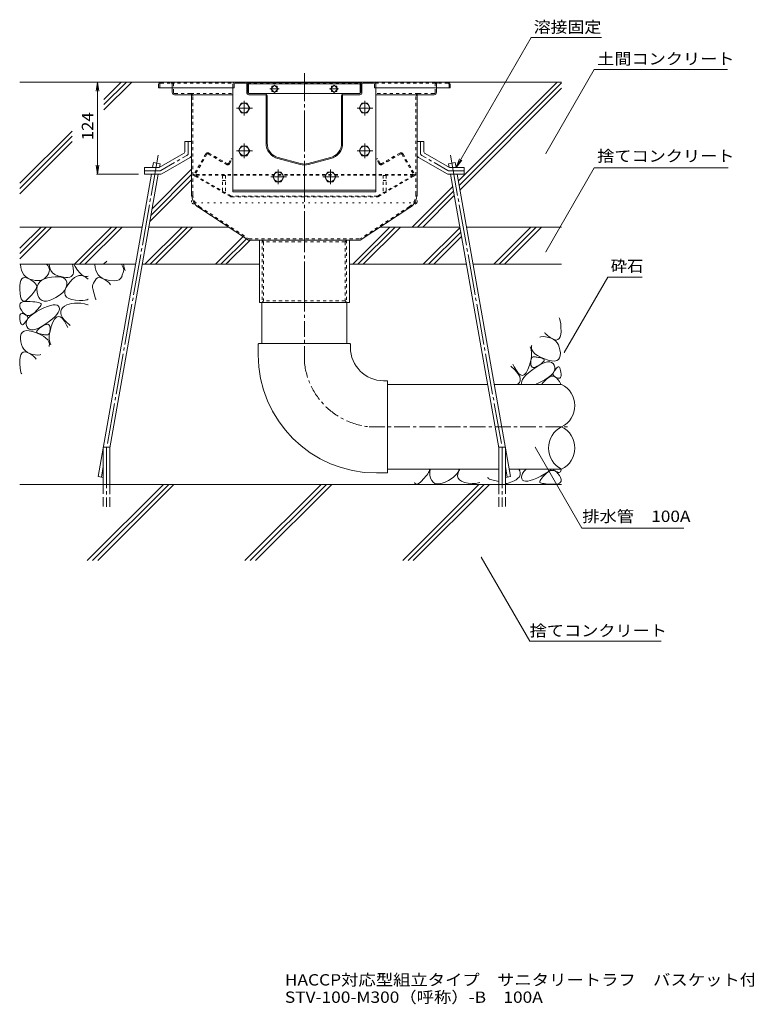
# Model space of a CAD drawing. Units: millimetres. Extents: x -1892 to 1963, y -1376 to 1239.
# Drawn here: x 17 to 993, y -1376 to -53 of the extents above; entities that cross this region are included whole.
import ezdxf

# ---------------------------------------------------------------- set-up
doc = ezdxf.new("R2010")
doc.units = ezdxf.units.MM
doc.header["$LTSCALE"] = 5
for name, pattern in [('JWW_CENTER1', [6.773333, 4.233333, -0.846667, 0.846667, -0.846667]), ('JWW_CENTER2', [13.546667, 11.006667, -0.846667, 0.846667, -0.846667]), ('JWW_DASHED1', [1.693333, 0.846667, -0.846667]), ('JWW_DASHED3', [3.386667, 2.54, -0.846667]), ('JWW_HOJO', [1.693333, -1.27, 0.423333])]:
    doc.linetypes.add(name, pattern=pattern)
for name, color, linetype in [('5-0', 7, 'Continuous'), ('5-3', 7, 'Continuous'), ('5-4', 7, 'Continuous'), ('5-5', 7, 'Continuous'), ('5-6', 7, 'Continuous'), ('5-8', 7, 'Continuous'), ('5-9', 7, 'Continuous'), ('5-A', 7, 'Continuous'), ('5-D', 7, 'Continuous'), ('5-E', 7, 'Continuous'), ('F-4ﾚｲﾔ', 7, 'Continuous')]:
    doc.layers.add(name, color=color, linetype=linetype)
doc.styles.add('ＭＳ ゴシック', font='txt', dxfattribs={"height": 1})

msp = doc.modelspace()

# ---------------------------------------------------------------- linework, layer by layer
at = {"layer": '5-0', "color": 3, "linetype": 'JWW_CENTER2', "lineweight": 5}
msp.add_line((399.3, -433.2), (399.3, -124.7), dxfattribs=at)
at = {"layer": '5-0', "color": 3, "linetype": 'Continuous', "lineweight": 5}
for p, q in [((203.3, -139.7), (203.3, -144.7)), ((203.3, -144.7), (303.3, -144.7)), ((206.3, -136.7), (592.3, -136.7)), ((221.8, -144.7), (221.8, -150.7)), ((303.3, -139.7), (303.3, -144.7)), ((304.8, -144.7), (303.3, -144.7)), ((304.8, -139.7), (304.8, -144.7)), ((320.3, -136.7), (306.3, -136.7)), ((306.3, -138.2), (320.3, -138.2)), ((321.8, -139.7), (321.8, -150.7)), ((323.3, -150.7), (323.3, -139.7)), ((324.3, -137.2), (324.3, -152.1)), ((324.3, -137.2), (474.3, -137.2)), ((324.3, -139.2), (474.3, -139.2)), ((359.3, -140.8), (354.3, -145.7)), ((355.7, -144.3), (355.7, -142.2)), ((355.7, -142.2), (357.9, -142.2)), ((364.2, -145.7), (359.3, -140.8)), ((360.7, -142.2), (362.8, -142.2)), ((362.8, -142.2), (362.8, -144.3)), ((439.4, -140.8), (434.4, -145.7)), ((435.8, -144.3), (435.8, -142.2)), ((435.8, -142.2), (438, -142.2)), ((444.3, -145.7), (439.4, -140.8)), ((440.8, -142.2), (442.9, -142.2)), ((442.9, -142.2), (442.9, -144.3)), ((474.3, -152.1), (474.3, -137.2)), ((475.3, -150.7), (475.3, -139.7)), ((476.8, -139.7), (476.8, -150.7)), ((478.3, -136.7), (492.3, -136.7)), ((492.3, -138.2), (478.3, -138.2)), ((493.8, -139.7), (493.8, -144.7)), ((493.8, -144.7), (495.3, -144.7)), ((495.3, -139.7), (495.3, -144.7)), ((595.3, -144.7), (495.3, -144.7)), ((576.8, -144.7), (576.8, -150.7)), ((595.3, -139.7), (595.3, -144.7)), ((246.3, -153.7), (224.8, -153.7)), ((246.3, -153.7), (303.3, -153.7)), ((247.8, -155.2), (247.8, -287.6)), ((346.3, -152.2), (324.8, -152.2)), ((346.3, -153.7), (324.8, -153.7)), ((346.3, -152.2), (452.3, -152.2)), ((347.8, -218.9), (347.8, -155.2)), ((349.3, -218.9), (349.3, -155.2)), ((354.3, -145.7), (359.3, -150.7)), ((355.7, -149.3), (355.7, -147.1)), ((357.9, -149.3), (355.7, -149.3)), ((359.3, -150.7), (364.2, -145.7)), ((362.8, -149.3), (360.7, -149.3)), ((362.8, -147.1), (362.8, -149.3)), ((434.4, -145.7), (439.4, -150.7)), ((435.8, -149.3), (435.8, -147.1)), ((438, -149.3), (435.8, -149.3)), ((439.4, -150.7), (444.3, -145.7)), ((442.9, -149.3), (440.8, -149.3)), ((442.9, -147.1), (442.9, -149.3)), ((449.3, -218.9), (449.3, -155.2)), ((450.8, -218.9), (450.8, -155.2)), ((452.3, -152.2), (473.8, -152.2)), ((452.3, -153.7), (473.8, -153.7)), ((552.3, -153.7), (495.3, -153.7)), ((550.8, -155.2), (550.8, -287.6)), ((552.3, -153.7), (573.8, -153.7)), ((394.1, -246.2), (364.1, -238.2)), ((404.5, -246.2), (434.5, -238.2)), ((393.7, -247.7), (363.7, -239.6)), ((404.9, -247.7), (434.9, -239.6)), ((257.5, -305.5), (324.2, -349.2)), ((541.1, -305.5), (474.4, -349.2)), ((324.2, -349.2), (474.4, -349.2)), ((338.8, -433.2), (338.8, -349.2)), ((459.8, -349.2), (459.8, -433.2)), ((459.8, -433.2), (338.8, -433.2))]:
    msp.add_line(p, q, dxfattribs=at)
at = {"layer": '5-0', "color": 3, "linetype": 'JWW_DASHED1', "lineweight": 5}
for p, q in [((204.8, -139.7), (204.8, -144.7)), ((206.3, -138.2), (220.3, -138.2)), ((220.3, -138.2), (303.7, -138.2)), ((221.8, -139.7), (221.8, -144.7)), ((223.3, -150.7), (223.3, -139.7)), ((322.9, -138.2), (475.7, -138.2)), ((494.9, -138.2), (578.3, -138.2)), ((575.3, -150.7), (575.3, -139.7)), ((576.8, -139.7), (576.8, -144.7)), ((592.3, -138.2), (578.3, -138.2)), ((593.8, -139.7), (593.8, -144.7)), ((246.3, -152.2), (224.8, -152.2)), ((246.3, -152.2), (303.3, -152.2)), ((249.3, -287.6), (249.3, -155.2)), ((552.3, -152.2), (495.3, -152.2)), ((549.3, -287.6), (549.3, -155.2)), ((552.3, -152.2), (573.8, -152.2)), ((258.4, -304.3), (324.7, -347.7)), ((540.3, -304.3), (474, -347.7)), ((324.7, -347.7), (474, -347.7)), ((342.6, -349.2), (342.6, -433.2)), ((342.6, -349.2), (344.6, -351.7)), ((344.6, -351.7), (344.6, -430.7)), ((454.1, -351.7), (344.6, -351.7)), ((456.1, -349.2), (454.1, -351.7)), ((454.1, -351.7), (454.1, -430.7)), ((456.1, -349.2), (456.1, -433.2)), ((342.6, -433.2), (344.6, -430.7)), ((454.1, -430.7), (344.6, -430.7)), ((456.1, -433.2), (454.1, -430.7))]:
    msp.add_line(p, q, dxfattribs=at)
at = {"layer": '5-0', "color": 7, "linetype": 'JWW_CENTER1', "lineweight": 5}
for p, q in [((365.3, -145.7), (353.1, -145.7)), ((445.4, -145.7), (433.2, -145.7))]:
    msp.add_line(p, q, dxfattribs=at)
at = {"layer": '5-0', "color": 2, "linetype": 'Continuous', "lineweight": 5}
for p, q in [((238.8, -216.7), (238.8, -229.4)), ((247.8, -216.7), (238.8, -216.7)), ((247.8, -216.7), (247.8, -234.6)), ((550.8, -216.7), (550.8, -234.6)), ((550.8, -216.7), (559.8, -216.7)), ((559.8, -216.7), (559.8, -229.4)), ((204.2, -251.7), (236.8, -232.8)), ((207.6, -260.1), (245.8, -238)), ((591.1, -260.1), (552.8, -238)), ((594.4, -251.7), (561.8, -232.8)), ((184.3, -251.7), (204.2, -251.7)), ((184.3, -260.7), (184.3, -251.7)), ((184.3, -260.7), (205.5, -260.7)), ((614.3, -260.7), (593.1, -260.7)), ((614.3, -251.7), (594.4, -251.7)), ((614.3, -260.7), (614.3, -251.7))]:
    msp.add_line(p, q, dxfattribs=at)
at = {"layer": '5-0', "color": 2, "linetype": 'JWW_CENTER1', "lineweight": 5}
for p, q in [((243.3, -232), (243.3, -216.7)), ((555.3, -232), (555.3, -216.7)), ((206.3, -255.6), (241.3, -235.4)), ((592.3, -255.6), (557.3, -235.4)), ((204.3, -256.2), (184.3, -256.2)), ((594.3, -256.2), (614.3, -256.2))]:
    msp.add_line(p, q, dxfattribs=at)
at = {"layer": '5-0', "color": 2, "linetype": 'JWW_DASHED1', "lineweight": 5}
for p, q in [((266.9, -233.3), (251, -260.7)), ((268.4, -233.6), (252.5, -261.2)), ((269.8, -233.2), (294.7, -247.6)), ((271, -232.2), (295.7, -246.4)), ((527.6, -232.2), (502.9, -246.4)), ((528.8, -233.2), (503.9, -247.6)), ((530.2, -233.6), (546.1, -261.2)), ((531.7, -233.3), (547.6, -260.7)), ((288.6, -244.1), (289.4, -242.8)), ((297.3, -246), (301, -239.7)), ((298.8, -246.5), (302.3, -240.4)), ((302.3, -240.4), (301, -239.7)), ((496.3, -240.4), (497.6, -239.7)), ((499.8, -246.5), (496.3, -240.4)), ((501.3, -246), (497.6, -239.7)), ((510, -244.1), (509.2, -242.8)), ((299.8, -290.6), (251.6, -262.8)), ((546, -261), (252.6, -261)), ((546, -262), (252.6, -262)), ((300.9, -290), (252.7, -262.1)), ((497.7, -290), (545.9, -262.1)), ((498.8, -290.6), (547.1, -262.8)), ((497.4, -290), (301.3, -290)), ((301.3, -291), (497.3, -291))]:
    msp.add_line(p, q, dxfattribs=at)
at = {"layer": '5-0', "color": 3, "linetype": 'JWW_HOJO', "lineweight": 5}
for p, q in [((247.8, -287.6), (247.8, -299.2)), ((550.8, -287.6), (550.8, -299.2)), ((550.8, -299.2), (247.8, -299.2)), ((257.5, -305.5), (247.8, -299.2)), ((541.1, -305.5), (550.8, -299.2))]:
    msp.add_line(p, q, dxfattribs=at)
at = {"layer": '5-0', "color": 3, "linetype": 'Continuous', "lineweight": 5}
for centre, radius, start, end in [((206.3, -139.7), 3, 90, 180), ((306.3, -139.7), 3, 90, 180), ((306.3, -139.7), 1.5, 90, 180), ((320.3, -139.7), 3, 0, 90), ((320.3, -139.7), 1.5, 0, 90), ((478.3, -139.7), 3, 90, 180), ((478.3, -139.7), 1.5, 90, 180), ((492.3, -139.7), 3, 0, 90), ((492.3, -139.7), 1.5, 0, 90), ((592.3, -139.7), 3, 0, 90), ((224.8, -150.7), 3, 180, 270), ((246.3, -155.2), 1.5, 0, 90), ((324.8, -150.7), 3, 180, 270), ((324.8, -150.7), 1.5, 180, 270), ((346.3, -155.2), 3, 0, 90), ((346.3, -155.2), 1.5, 0, 90), ((452.3, -155.2), 3, 90, 180), ((452.3, -155.2), 1.5, 90, 180), ((473.8, -150.7), 3, 270, 0), ((473.8, -150.7), 1.5, 270, 0), ((552.3, -155.2), 1.5, 90, 180), ((573.8, -150.7), 3, 270, 0), ((369.3, -218.9), 21.5, 180, 255), ((369.3, -218.9), 20, 180, 255), ((429.3, -218.9), 20, 285, 0), ((429.3, -218.9), 21.5, 285, 0), ((399.3, -226.9), 21.5, 255, 285), ((399.3, -226.9), 20, 255, 285), ((269.3, -287.6), 21.5, 180.1528, 236.7977), ((529.3, -287.6), 21.5, 303.2023, 359.8472)]:
    msp.add_arc(centre, radius, start, end, dxfattribs=at)
at = {"layer": '5-0', "color": 3, "linetype": 'JWW_DASHED1', "lineweight": 5}
for centre, radius, start, end in [((206.3, -139.7), 1.5, 90, 180), ((220.3, -139.7), 3, 0, 90), ((220.3, -139.7), 1.5, 0, 90), ((578.3, -139.7), 3, 90, 180), ((578.3, -139.7), 1.5, 90, 180), ((592.3, -139.7), 1.5, 0, 90), ((224.8, -150.7), 1.5, 180, 270), ((246.3, -155.2), 3, 0, 90), ((552.3, -155.2), 3, 90, 180), ((573.8, -150.7), 1.5, 270, 0), ((269.3, -287.6), 20, 180, 236.7977), ((529.3, -287.6), 20, 303.2023, 0)]:
    msp.add_arc(centre, radius, start, end, dxfattribs=at)
at = {"layer": '5-0', "color": 2, "linetype": 'Continuous', "lineweight": 5}
for centre, start, end in [((234.8, -229.4), 300.0294, 0), ((243.8, -234.6), 300.0294, 0), ((554.8, -234.6), 180, 239.9706), ((563.8, -229.4), 180, 239.9706), ((205.5, -256.7), 270, 300.0294), ((593.1, -256.7), 239.9706, 270)]:
    msp.add_arc(centre, 4, start, end, dxfattribs=at)
at = {"layer": '5-0', "color": 2, "linetype": 'JWW_CENTER1', "lineweight": 5}
for centre, start, end in [((239.3, -232), 300.0293, 0), ((559.3, -232), 180, 239.9707), ((204.3, -252.2), 270, 300.0296), ((594.3, -252.2), 239.9704, 270)]:
    msp.add_arc(centre, 4, start, end, dxfattribs=at)
at = {"layer": '5-0', "color": 2, "linetype": 'JWW_DASHED1', "lineweight": 5}
for centre, radius, start, end in [((269.5, -234.8), 3, 60, 150), ((269.3, -234.1), 1, 60, 150), ((529.1, -234.8), 3, 30, 120), ((529.3, -234.1), 1, 30, 120), ((296.2, -245), 3, 240, 330), ((296.3, -245.4), 1.2, 240, 330), ((502.4, -245), 3, 210, 300), ((502.3, -245.4), 1.2, 210, 300), ((252.3, -261.5), 1.5, 150, 240), ((253.1, -261.5), 0.7, 150, 240), ((545.5, -261.5), 0.7, 300, 30), ((546.3, -261.5), 1.5, 300, 30), ((301.3, -288), 3, 240, 270), ((301.3, -289.3), 0.7, 240, 270), ((497.3, -288), 3, 270, 300), ((497.4, -289.3), 0.7, 270, 300)]:
    msp.add_arc(centre, radius, start, end, dxfattribs=at)
at = {"layer": '5-3', "color": 4, "linetype": 'JWW_DASHED1', "lineweight": 5}
for p, q in [((289.3, -262.2), (289.3, -285.3)), ((293.3, -262.2), (289.3, -262.2)), ((293.3, -262.2), (293.3, -285.3)), ((505.3, -262.2), (509.3, -262.2)), ((505.3, -262.2), (505.3, -285.3)), ((509.3, -262.2), (509.3, -285.3)), ((289.3, -269.1), (293.3, -269.1)), ((509.3, -269.1), (505.3, -269.1)), ((289.3, -285.3), (293.3, -285.3)), ((509.3, -285.3), (505.3, -285.3))]:
    msp.add_line(p, q, dxfattribs=at)
at = {"layer": '5-4', "color": 7, "linetype": 'Continuous', "lineweight": 5}
for p, q in [((121.2, -136.7), (119.6, -149.1)), ((121.2, -136.7), (122.8, -149.1)), ((121.2, -136.7), (121.2, -260.7)), ((121.2, -260.7), (119.6, -248.3)), ((121.2, -260.7), (122.8, -248.3)), ((119.7, -260.7), (176.2, -260.7))]:
    msp.add_line(p, q, dxfattribs=at)
at = {"layer": '5-5', "color": 7, "linetype": 'Continuous', "lineweight": 5}
for p, q in [((603.3, -251.7), (704.2, -76.9)), ((704.2, -76.9), (798.9, -76.9)), ((723.8, -232.9), (789, -120)), ((789, -120), (968.2, -120)), ((603.3, -251.7), (608.1, -240.1)), ((603.3, -251.7), (610.9, -241.8)), ((723.8, -365), (789, -252)), ((789, -252), (969.3, -252)), ((807.1, -399.1), (748.7, -500.4)), ((807.1, -399.1), (853.6, -399.1)), ((709.7, -627.5), (772.5, -736.3)), ((772.5, -736.3), (909.4, -736.3)), ((637.1, -775.4), (702.3, -888.4)), ((702.3, -888.4), (878.9, -888.4))]:
    msp.add_line(p, q, dxfattribs=at)
at = {"layer": '5-5', "color": 7, "linetype": 'Continuous', "lineweight": 5, "const_width": 0.5}
for points in [[(724.1, -232.9, 0.414214), (723.8, -232.7, 0.414214), (723.6, -232.9, 0.414214), (723.8, -233.2, 0.414214)], [(724.1, -365, 0.414214), (723.8, -364.8, 0.414214), (723.6, -365, 0.414214), (723.8, -365.3, 0.414214)], [(749, -500.4, 0.414214), (748.7, -500.1, 0.414214), (748.5, -500.4, 0.414214), (748.7, -500.6, 0.414214)], [(710, -627.5, 0.414214), (709.7, -627.3, 0.414214), (709.5, -627.5, 0.414214), (709.7, -627.8, 0.414214)], [(637.4, -775.4, 0.414214), (637.1, -775.1, 0.414214), (636.9, -775.4, 0.414214), (637.1, -775.6, 0.414214)]]:
    msp.add_lwpolyline(points, format="xyb", close=True, dxfattribs=at)
at = {"layer": '5-6', "color": 6, "linetype": 'Continuous', "lineweight": 5}
for p, q in [((303.3, -144.7), (303.3, -284.2)), ((495.3, -144.7), (495.3, -284.2)), ((195.3, -251.7), (196.5, -245)), ((205.4, -246.6), (196.5, -245)), ((204.5, -251.5), (205.4, -246.6)), ((593.3, -246.6), (602.1, -245)), ((594.1, -251.5), (593.3, -246.6)), ((603.3, -251.7), (602.1, -245)), ((122.1, -667), (193.7, -260.7)), ((138, -628.4), (202.9, -260.7)), ((660.6, -628.4), (595.8, -260.7)), ((676.5, -667), (604.9, -260.7)), ((495.3, -282.2), (303.3, -282.2)), ((495.3, -284.2), (303.3, -284.2)), ((16.9, -360.1), (45.3, -331.7)), ((59.4, -331.7), (16.9, -374.2)), ((52.4, -331.7), (16.9, -367.1)), ((90.1, -381.7), (140.1, -331.7)), ((147.2, -331.7), (97.2, -381.7)), ((154.3, -331.7), (104.3, -381.7)), ((185, -381.7), (235, -331.7)), ((242, -331.7), (192, -381.7)), ((249.1, -331.7), (199.1, -381.7)), ((464.4, -381.7), (514.4, -331.7)), ((521.4, -331.7), (471.4, -381.7)), ((528.5, -331.7), (478.5, -381.7)), ((559.2, -381.7), (608.4, -332.5)), ((566.3, -381.7), (609.5, -338.5)), ((654, -381.7), (704, -331.7)), ((661.1, -381.7), (711.1, -331.7)), ((668.2, -381.7), (718.2, -331.7)), ((279.8, -381.7), (317, -344.5)), ((321.3, -347.3), (286.9, -381.7)), ((293.9, -381.7), (326.4, -349.2)), ((573.4, -381.7), (610.5, -344.5)), ((129.4, -381.7), (133.7, -377.4)), ((129.4, -381.7), (133.7, -377.4)), ((293.9, -381.7), (298.3, -377.4)), ((129, -677.6), (129, -627.6)), ((129, -627.6), (138, -627.6)), ((138, -677.6), (138, -627.6)), ((660.6, -677.6), (660.6, -627.6)), ((669.6, -627.6), (660.6, -627.6)), ((669.6, -677.6), (669.6, -627.6)), ((122.1, -667), (129, -668.2)), ((676.5, -667), (669.6, -668.2)), ((745.2, -677.6), (16.9, -677.6)), ((107.4, -780.1), (209.9, -677.6)), ((114.4, -780.1), (216.9, -677.6)), ((121.5, -780.1), (224, -677.6)), ((319.5, -780.1), (422, -677.6)), ((326.6, -780.1), (429.1, -677.6)), ((333.6, -780.1), (436.1, -677.6)), ((531.6, -780.1), (634.1, -677.6)), ((538.7, -780.1), (641.2, -677.6)), ((545.8, -780.1), (648.3, -677.6))]:
    msp.add_line(p, q, dxfattribs=at)
at = {"layer": '5-6', "color": 6, "linetype": 'JWW_CENTER2', "lineweight": 5}
for p, q in [((202.8, -235.1), (133.6, -627.6)), ((595.8, -235.1), (665, -627.6)), ((133.5, -627.6), (133.5, -707.6)), ((665.1, -627.6), (665.1, -707.6)), ((129, -653.5), (126.5, -667.8)), ((669.6, -653.5), (672.1, -667.8))]:
    msp.add_line(p, q, dxfattribs=at)
at = {"layer": '5-6', "color": 6, "linetype": 'JWW_DASHED3', "lineweight": 5}
for p, q in [((129, -677.6), (129, -707.6)), ((138, -707.6), (138, -677.6)), ((660.6, -707.6), (660.6, -677.6)), ((669.6, -677.6), (669.6, -707.6))]:
    msp.add_line(p, q, dxfattribs=at)
at = {"layer": '5-8', "color": 6, "linetype": 'Continuous', "lineweight": 5}
for p, q in [((206.3, -136.7), (16.9, -136.7)), ((129.7, -160), (153, -136.7)), ((129.7, -167.1), (160.1, -136.7)), ((129.7, -174.2), (167.2, -136.7)), ((592.3, -136.7), (745.2, -136.7)), ((606.5, -269.6), (739.4, -136.7)), ((607.5, -275.6), (745.2, -138)), ((608.6, -281.6), (745.2, -145)), ((16.9, -272.8), (87.1, -202.6)), ((16.9, -279.9), (87.1, -209.6)), ((16.9, -286.9), (87.1, -216.7)), ((193.2, -315.7), (247.8, -261.1)), ((194.7, -307.2), (247.8, -254)), ((191.6, -324.3), (247.8, -268.2)), ((544.4, -331.7), (598.7, -277.4)), ((551.5, -331.7), (599.8, -283.4)), ((558.6, -331.7), (600.8, -289.4)), ((16.9, -331.7), (181.2, -331.7)), ((190.3, -331.7), (297.5, -331.7)), ((501.1, -331.7), (608.3, -331.7)), ((617.4, -331.7), (745.2, -331.7)), ((16.9, -381.7), (172.4, -381.7)), ((181.5, -381.7), (338.8, -381.7)), ((459.8, -381.7), (617.1, -381.7)), ((626.2, -381.7), (745.2, -381.7))]:
    msp.add_line(p, q, dxfattribs=at)
at = {"layer": '5-9', "color": 6, "linetype": 'Continuous', "lineweight": 5}
for p, q in [((342.3, -488.2), (342.3, -433.2)), ((456.3, -488.2), (456.3, -433.2)), ((337.3, -489.2), (337.3, -503.4)), ((460.3, -488.2), (338.3, -488.2)), ((461.3, -489.2), (461.3, -493.7)), ((510.3, -538.2), (505.8, -538.2)), ((511.3, -661.2), (511.3, -539.2)), ((511.3, -543.2), (645.6, -543.2)), ((654.7, -543.2), (745.2, -543.2)), ((511.3, -657.2), (660.6, -657.2)), ((674.8, -657.2), (745.2, -657.2)), ((510.3, -662.2), (496.1, -662.2))]:
    msp.add_line(p, q, dxfattribs=at)
at = {"layer": '5-9', "color": 6, "linetype": 'JWW_CENTER1', "lineweight": 5}
for p, q in [((399.3, -513.1), (399.3, -433.2)), ((486.3, -600.2), (756.7, -600.2))]:
    msp.add_line(p, q, dxfattribs=at)
at = {"layer": '5-9', "color": 6, "linetype": 'Continuous', "lineweight": 5}
for centre, radius, start, end in [((338.3, -489.2), 1, 90, 180), ((460.3, -489.2), 1, 0, 90), ((505.8, -493.7), 44.5, 180, 270), ((496.1, -503.4), 158.8, 180, 270), ((510.3, -539.2), 1, 0, 90), ((731.1, -571.7), 31.8, 296.3315, 63.6685), ((759.3, -628.7), 31.8, 116.3315, 243.6685), ((731.1, -628.7), 31.8, 296.3315, 63.6685), ((510.3, -661.2), 1, 270, 0)]:
    msp.add_arc(centre, radius, start, end, dxfattribs=at)
at = {"layer": '5-9', "color": 6, "linetype": 'JWW_CENTER1', "lineweight": 5}
msp.add_arc((496.1, -503.4), 97.2, 185.7252, 264.2743, dxfattribs=at)
at = {"layer": '5-A', "color": 2, "linetype": 'Continuous', "lineweight": 5}
for p, q in [((314.5, -165.2), (310.8, -171.7)), ((310.8, -171.7), (314.5, -178.2)), ((322, -165.2), (314.5, -165.2)), ((325.8, -171.7), (322, -165.2)), ((322, -178.2), (325.8, -171.7)), ((476.6, -165.2), (472.9, -171.7)), ((472.9, -171.7), (476.6, -178.2)), ((484.1, -165.2), (476.6, -165.2)), ((487.9, -171.7), (484.1, -165.2)), ((484.1, -178.2), (487.9, -171.7)), ((314.5, -178.2), (322, -178.2)), ((476.6, -178.2), (484.1, -178.2)), ((314.5, -222.7), (310.8, -229.2)), ((322, -222.7), (314.5, -222.7)), ((325.8, -229.2), (322, -222.7)), ((476.6, -222.7), (472.9, -229.2)), ((484.1, -222.7), (476.6, -222.7)), ((487.9, -229.2), (484.1, -222.7)), ((310.8, -229.2), (314.5, -235.7)), ((314.5, -235.7), (322, -235.7)), ((322, -235.7), (325.8, -229.2)), ((472.9, -229.2), (476.6, -235.7)), ((476.6, -235.7), (484.1, -235.7)), ((484.1, -235.7), (487.9, -229.2)), ((360.6, -257.7), (356.8, -264.2)), ((360.6, -257.7), (356.8, -264.2)), ((356.8, -264.2), (360.6, -270.7)), ((356.8, -264.2), (360.6, -270.7)), ((368.1, -257.7), (360.6, -257.7)), ((368.1, -257.7), (360.6, -257.7)), ((371.8, -264.2), (368.1, -257.7)), ((371.8, -264.2), (368.1, -257.7)), ((368.1, -270.7), (371.8, -264.2)), ((368.1, -270.7), (371.8, -264.2)), ((430.6, -257.7), (426.8, -264.2)), ((430.6, -257.7), (426.8, -264.2)), ((426.8, -264.2), (430.6, -270.7)), ((426.8, -264.2), (430.6, -270.7)), ((438.1, -257.7), (430.6, -257.7)), ((438.1, -257.7), (430.6, -257.7)), ((441.8, -264.2), (438.1, -257.7)), ((441.8, -264.2), (438.1, -257.7)), ((438.1, -270.7), (441.8, -264.2)), ((438.1, -270.7), (441.8, -264.2)), ((360.6, -270.7), (368.1, -270.7)), ((360.6, -270.7), (368.1, -270.7)), ((430.6, -270.7), (438.1, -270.7)), ((430.6, -270.7), (438.1, -270.7))]:
    msp.add_line(p, q, dxfattribs=at)
for centre in [(318.3, -171.7), (480.4, -171.7), (318.3, -229.2), (480.4, -229.2), (364.3, -264.2), (364.3, -264.2), (434.3, -264.2), (434.3, -264.2)]:
    msp.add_circle(centre, 6.5, dxfattribs=at)
at = {"layer": '5-D', "color": 2, "linetype": 'JWW_CENTER1', "lineweight": 5}
for p, q in [((308.3, -171.7), (329.4, -171.7)), ((318.3, -161.8), (318.3, -181.7)), ((470.4, -171.7), (491.5, -171.7)), ((480.4, -161.8), (480.4, -181.7)), ((318.3, -219.3), (318.3, -239.2)), ((480.4, -219.3), (480.4, -239.2)), ((308.3, -229.2), (329.4, -229.2)), ((470.4, -229.2), (491.5, -229.2)), ((354.3, -264.2), (375.5, -264.2)), ((354.3, -264.2), (375.5, -264.2)), ((364.3, -254.3), (364.3, -274.2)), ((364.3, -254.3), (364.3, -274.2)), ((424.3, -264.2), (445.5, -264.2)), ((424.3, -264.2), (445.5, -264.2)), ((434.3, -254.3), (434.3, -274.2)), ((434.3, -254.3), (434.3, -274.2))]:
    msp.add_line(p, q, dxfattribs=at)
at = {"layer": '5-E', "color": 2, "linetype": 'Continuous', "lineweight": 5}
for p, q in [((17.7, -382), (17.7, -381.7)), ((18.2, -386), (17.7, -382)), ((52.7, -381.7), (54.3, -383.4)), ((54.3, -383.4), (55.9, -386)), ((56.3, -381.7), (56.3, -382.2)), ((56.3, -382.2), (56.9, -386.5)), ((87.9, -383.5), (87.3, -381.7)), ((88.7, -387.2), (87.9, -383.5)), ((91.4, -384.9), (89.5, -381.7)), ((117.7, -382), (117.7, -381.7)), ((118.2, -386), (117.7, -382)), ((153.3, -381.7), (155.9, -386)), ((156.2, -381.7), (156.9, -386.5)), ((19.1, -389.7), (18.2, -386)), ((20.4, -392.9), (19.1, -389.7)), ((22.2, -395.7), (20.4, -392.9)), ((24.4, -398.1), (22.2, -395.7)), ((55.2, -394.6), (53.5, -397.4)), ((56.3, -391.6), (55.2, -394.6)), ((55.9, -386), (56.5, -388.8)), ((56.5, -388.8), (56.3, -391.6)), ((56.9, -386.5), (58.4, -390.1)), ((58.4, -390.1), (60.7, -393.1)), ((60.7, -393.1), (63.8, -395.4)), ((63.8, -395.4), (67.7, -397.1)), ((85.7, -398), (87.2, -396.8)), ((87.2, -396.8), (88.3, -395.2)), ((88.3, -395.2), (88.9, -393)), ((89.1, -390.4), (88.7, -387.2)), ((88.9, -393), (89.1, -390.4)), ((94.5, -389.4), (91.4, -384.9)), ((93.1, -397.9), (96, -396.9)), ((97.4, -393), (94.5, -389.4)), ((96, -396.9), (98.8, -396.7)), ((100.2, -395.7), (97.4, -393)), ((98.8, -396.7), (101.6, -397.3)), ((102.7, -397.5), (100.2, -395.7)), ((119.1, -389.7), (118.2, -386)), ((120.4, -392.9), (119.1, -389.7)), ((122.2, -395.7), (120.4, -392.9)), ((124.4, -398.1), (122.2, -395.7)), ((154.1, -397.5), (156.3, -391.6)), ((155.9, -386), (156.5, -388.8)), ((156.5, -388.8), (156.3, -391.6)), ((156.9, -386.5), (158.3, -389.9)), ((16.8, -410.8), (17.2, -406.6)), ((17.2, -406.6), (18, -403.4)), ((18, -403.4), (19.3, -401.1)), ((19.3, -401.1), (21.1, -399.7)), ((21.1, -399.7), (23.2, -399.3)), ((23.2, -399.3), (25.9, -399.7)), ((27.1, -400.1), (24.4, -398.1)), ((25.9, -399.7), (28.9, -401.1)), ((30.2, -401.6), (27.1, -400.1)), ((28.9, -401.1), (32, -402.9)), ((33.8, -402.8), (30.2, -401.6)), ((32, -402.9), (34.5, -404.7)), ((37.4, -403.5), (33.8, -402.8)), ((34.5, -404.7), (36.5, -406.4)), ((36.5, -406.4), (38, -408.1)), ((40.8, -403.7), (37.4, -403.5)), ((38, -408.1), (39, -409.7)), ((39, -409.7), (39.5, -411.3)), ((40.2, -411.5), (41.4, -408.3)), ((43.9, -403.4), (40.8, -403.7)), ((41.4, -408.3), (43.5, -405.5)), ((43.5, -405.5), (46.3, -403.2)), ((46.7, -402.7), (43.9, -403.4)), ((46.3, -403.2), (49.8, -401.4)), ((49.3, -401.4), (46.7, -402.7)), ((51.5, -399.6), (49.3, -401.4)), ((49.8, -401.4), (54.2, -400)), ((53.5, -397.4), (51.5, -399.6)), ((54.2, -400), (59.3, -399.1)), ((59.3, -399.1), (64.4, -398.7)), ((64.4, -398.7), (68.8, -398.7)), ((67.7, -397.1), (71.8, -398.3)), ((68.8, -398.7), (72.5, -399.2)), ((71.8, -398.3), (75.4, -399)), ((72.5, -399.2), (75.5, -400.1)), ((75.4, -399), (78.6, -399.4)), ((75.5, -400.1), (77.7, -401.5)), ((77.7, -401.5), (79.2, -403.3)), ((78.6, -399.4), (81.4, -399.3)), ((78.8, -413.5), (81.3, -409.4)), ((79.2, -403.3), (80, -405.7)), ((80, -408.4), (79.4, -411.4)), ((80, -405.7), (80, -408.4)), ((81.3, -409.4), (84.3, -405.4)), ((81.4, -399.3), (83.8, -398.9)), ((83.8, -398.9), (85.7, -398)), ((84.3, -405.4), (87.2, -402.1)), ((87.2, -402.1), (90.2, -399.6)), ((90.2, -399.6), (93.1, -397.9)), ((101.6, -397.3), (104.4, -398.6)), ((105, -398.3), (102.7, -397.5)), ((104.4, -398.6), (107, -400.4)), ((107.2, -398.2), (105, -398.3)), ((107, -400.4), (108.6, -401.9)), ((108.6, -397.5), (107.2, -398.2)), ((115.9, -407.2), (119.3, -401.1)), ((119.3, -401.1), (121.1, -399.7)), ((121.1, -399.7), (123.2, -399.3)), ((123.2, -399.3), (125.9, -399.7)), ((127.1, -400.1), (124.4, -398.1)), ((125.9, -399.7), (128.9, -401.1)), ((130.2, -401.6), (127.1, -400.1)), ((128.9, -401.1), (132, -402.9)), ((133.8, -402.8), (130.2, -401.6)), ((132, -402.9), (134.5, -404.7)), ((137.4, -403.5), (133.8, -402.8)), ((134.5, -404.7), (136.5, -406.4)), ((136.5, -406.4), (138, -408.1)), ((144.1, -403.9), (137.4, -403.5)), ((138, -408.1), (138.8, -409.4)), ((16.8, -415.8), (16.8, -410.8)), ((17.2, -420.8), (16.8, -415.8)), ((17.9, -424.9), (17.2, -420.8)), ((32.7, -422.8), (30.9, -424.8)), ((34.3, -420.9), (32.7, -422.8)), ((35.7, -419.2), (34.3, -420.9)), ((37, -417.5), (35.7, -419.2)), ((38, -415.9), (37, -417.5)), ((38.9, -414.3), (38, -415.9)), ((39.4, -412.8), (38.9, -414.3)), ((39.5, -411.3), (39.4, -412.8)), ((39.7, -415.2), (40.2, -411.5)), ((40, -419.3), (39.7, -415.2)), ((41, -423.3), (40, -419.3)), ((42.4, -426.4), (41, -423.3)), ((71.9, -422), (68.7, -424.3)), ((74.5, -419.5), (71.9, -422)), ((76.7, -416.9), (74.5, -419.5)), ((78.3, -414.2), (76.7, -416.9)), ((77.1, -420.5), (77.4, -417.3)), ((77.8, -423.3), (77.1, -420.5)), ((77.4, -417.3), (78.8, -413.5)), ((79.6, -425.7), (77.8, -423.3)), ((79.4, -411.4), (78.3, -414.2)), ((115, -414.8), (118.7, -428)), ((16.6, -436.2), (17.3, -434.5)), ((16.7, -438.3), (16.6, -436.2)), ((17.3, -434.5), (18.7, -433.2)), ((18.7, -428), (17.9, -424.9)), ((19.9, -430.1), (18.7, -428)), ((18.7, -433.2), (20.8, -432.3)), ((21.2, -431.3), (19.9, -430.1)), ((20.8, -432.3), (23.6, -431.8)), ((22.9, -431.5), (21.2, -431.3)), ((24.7, -430.7), (22.9, -431.5)), ((23.6, -431.8), (27.2, -431.7)), ((26.8, -429), (24.7, -430.7)), ((29, -426.9), (26.8, -429)), ((27.2, -431.7), (30.9, -431.9)), ((30.9, -424.8), (29, -426.9)), ((30.9, -431.9), (34.2, -432.1)), ((34.2, -432.1), (37.1, -432.3)), ((37.1, -432.3), (39.6, -432.6)), ((39.6, -432.6), (41.6, -433)), ((41.6, -433), (43.2, -433.4)), ((44.2, -428.8), (42.4, -426.4)), ((43.2, -433.4), (44.3, -433.9)), ((46.6, -430.3), (44.2, -428.8)), ((44.3, -433.9), (45.1, -434.4)), ((45.3, -435.9), (44.9, -437.1)), ((45.1, -434.4), (45.4, -435)), ((45.4, -435), (45.3, -435.9)), ((49.4, -431.1), (46.6, -430.3)), ((52.7, -431.1), (49.4, -431.1)), ((56.5, -430.2), (52.7, -431.1)), ((60.8, -428.6), (56.5, -430.2)), ((58.1, -436.9), (61.6, -436.1)), ((65, -426.5), (60.8, -428.6)), ((61.6, -436.1), (64.5, -436)), ((64.5, -436), (66.8, -436.5)), ((68.7, -424.3), (65, -426.5)), ((66.8, -436.5), (68.5, -437.6)), ((79.8, -436.3), (77, -437.9)), ((82.5, -427.5), (79.6, -425.7)), ((82.9, -435.1), (79.8, -436.3)), ((86.5, -429), (82.5, -427.5)), ((86.3, -434.3), (82.9, -435.1)), ((90.1, -433.8), (86.3, -434.3)), ((91.5, -429.9), (86.5, -429)), ((94.3, -433.8), (90.1, -433.8)), ((96.8, -430.4), (91.5, -429.9)), ((98.8, -434.1), (94.3, -433.8)), ((101.4, -430.3), (96.8, -430.4)), ((103.7, -434.9), (98.8, -434.1)), ((101.4, -430.3), (107.2, -429.5)), ((108.2, -436.1), (103.7, -434.9)), ((108.5, -428.7), (105.3, -429.8)), ((108.5, -428.7), (107.2, -429.5)), ((108.6, -436.2), (108.2, -436.1)), ((119.3, -429), (118.7, -428)), ((17.4, -440.7), (16.7, -438.3)), ((16.7, -451.5), (17, -449.9)), ((17, -449.9), (17.5, -448.8)), ((19, -443.6), (17.4, -440.7)), ((17.5, -448.8), (18.3, -448.1)), ((18.3, -448.1), (19.3, -447.7)), ((20.9, -446.4), (19, -443.6)), ((19.3, -447.7), (20.6, -447.9)), ((20.6, -447.9), (22.1, -448.4)), ((22.9, -448.4), (20.9, -446.4)), ((22.1, -448.4), (23.6, -449.1)), ((25, -449.8), (22.9, -448.4)), ((23.6, -449.1), (24.9, -449.9)), ((24.9, -449.9), (26, -450.6)), ((27.2, -450.4), (25, -449.8)), ((31.8, -449.7), (29.5, -450.4)), ((30.7, -451.5), (34.2, -448.6)), ((34.3, -448.3), (31.8, -449.7)), ((34.2, -448.6), (38.6, -445.7)), ((36.8, -446.3), (34.3, -448.3)), ((39.2, -444), (36.8, -446.3)), ((38.6, -445.7), (43.8, -442.8)), ((41.2, -441.9), (39.2, -444)), ((42.8, -440), (41.2, -441.9)), ((44, -438.4), (42.8, -440)), ((43.8, -442.8), (49.2, -440.2)), ((44.9, -437.1), (44, -438.4)), ((49.2, -440.2), (53.9, -438.3)), ((53.9, -438.3), (58.1, -436.9)), ((66.7, -449), (64.1, -451.9)), ((68.5, -446.3), (66.7, -449)), ((68.5, -437.6), (69.6, -439.3)), ((69.6, -443.7), (68.5, -446.3)), ((69.6, -439.3), (70, -441.4)), ((70, -441.4), (69.6, -443.7)), ((71.9, -444.5), (71.7, -447.2)), ((71.7, -447.2), (72.4, -450)), ((72.8, -442.1), (71.9, -444.5)), ((72.4, -450), (73.9, -453)), ((74.6, -439.8), (72.8, -442.1)), ((77, -437.9), (74.6, -439.8)), ((16.7, -453.5), (16.7, -451.5)), ((17, -455.9), (16.7, -453.5)), ((17.4, -458.3), (17, -455.9)), ((17.8, -460.2), (17.4, -458.3)), ((18.4, -461.7), (17.8, -460.2)), ((19, -462.6), (18.4, -461.7)), ((19.7, -463.1), (19, -462.6)), ((20.5, -463.2), (19.7, -463.1)), ((21.4, -462.7), (20.5, -463.2)), ((22.3, -461.8), (21.4, -462.7)), ((23.2, -460.7), (22.3, -461.8)), ((24.1, -459.6), (23.2, -460.7)), ((24.9, -458.6), (24.1, -459.6)), ((25.5, -457.6), (24.9, -458.6)), ((25.2, -462.6), (25.3, -459.9)), ((26, -465.3), (25.2, -462.6)), ((25.3, -459.9), (26.2, -457.1)), ((26.1, -456.7), (25.5, -457.6)), ((26, -450.6), (26.8, -451.3)), ((26.7, -455.9), (26.1, -456.7)), ((26.2, -457.1), (28, -454.3)), ((27.1, -455.1), (26.7, -455.9)), ((26.8, -451.3), (27.3, -452.1)), ((27.5, -454.3), (27.1, -455.1)), ((29.5, -450.4), (27.2, -450.4)), ((27.3, -452.1), (27.6, -452.8)), ((27.6, -453.6), (27.5, -454.3)), ((27.6, -452.8), (27.6, -453.6)), ((28, -454.3), (30.7, -451.5)), ((51.8, -461.8), (46.8, -465)), ((48.8, -464), (51, -463)), ((51, -463), (52.9, -462.5)), ((56.6, -458.3), (51.8, -461.8)), ((52.9, -462.5), (54.5, -462.4)), ((54.5, -462.4), (55.8, -462.9)), ((55.8, -462.9), (56.6, -463.9)), ((60.7, -455), (56.6, -458.3)), ((61.3, -459.5), (59.1, -465.3)), ((64.1, -451.9), (60.7, -455)), ((63.6, -455.3), (61.3, -459.5)), ((66, -452.7), (63.6, -455.3)), ((68.6, -451.7), (66, -452.7)), ((71.2, -452.2), (68.6, -451.7)), ((73.9, -454.3), (71.2, -452.2)), ((73.9, -453), (76.3, -456.3)), ((76.8, -458.1), (73.9, -454.3)), ((76.3, -456.3), (79.5, -459.7)), ((79.7, -463.4), (76.8, -458.1)), ((79.5, -459.7), (83.5, -463.3)), ((741.9, -453.8), (742.4, -454.8)), ((742.4, -454.8), (743.3, -457.9)), ((743.3, -457.9), (744, -461.9)), ((744, -461.9), (744.3, -466.9)), ((17.8, -478.2), (18.7, -475.1)), ((18.7, -475.1), (20.3, -472.9)), ((20.3, -472.9), (22.6, -471.5)), ((22.6, -471.5), (25.6, -470.9)), ((25.6, -470.9), (29.4, -471)), ((27.5, -467.6), (26, -465.3)), ((29.5, -469.1), (27.5, -467.6)), ((29.4, -471), (33.9, -472)), ((31.9, -469.9), (29.5, -469.1)), ((34.9, -469.8), (31.9, -469.9)), ((33.9, -472), (39.1, -473.8)), ((38.4, -469), (34.9, -469.8)), ((42.4, -467.4), (38.4, -469)), ((39.1, -473.8), (44.3, -476)), ((39.4, -472.5), (39.6, -471.4)), ((39.8, -473.4), (39.4, -472.5)), ((39.6, -471.4), (40.4, -470.2)), ((40.7, -474.1), (39.8, -473.4)), ((40.4, -470.2), (41.7, -468.8)), ((42.3, -474.7), (40.7, -474.1)), ((41.7, -468.8), (43.7, -467.3)), ((44, -475.2), (42.3, -474.7)), ((46.8, -465), (42.4, -467.4)), ((43.7, -467.3), (46.1, -465.6)), ((45.7, -475.6), (44, -475.2)), ((44.3, -476), (48.5, -478.4)), ((47.3, -475.9), (45.7, -475.6)), ((46.1, -465.6), (48.8, -464)), ((48.7, -476.2), (47.3, -475.9)), ((50.1, -476.4), (48.7, -476.2)), ((51.3, -476.5), (50.1, -476.4)), ((54.5, -476.4), (53.5, -476.6)), ((55.3, -476), (54.5, -476.4)), ((55.9, -475.2), (55.3, -476)), ((56.5, -474.2), (55.9, -475.2)), ((57.4, -471.6), (56.4, -477.2)), ((56.9, -472.9), (56.5, -474.2)), ((56.6, -463.9), (57.2, -465.4)), ((57.2, -471.4), (56.9, -472.9)), ((57.2, -465.4), (57.4, -467.4)), ((57.4, -469.5), (57.2, -471.4)), ((59.1, -465.3), (57.4, -471.6)), ((57.4, -467.4), (57.4, -469.5)), ((81.4, -466.8), (79.7, -463.4)), ((83.5, -463.3), (84.3, -463.9)), ((723.2, -474.6), (722.4, -473.3)), ((724.7, -476.3), (723.2, -474.6)), ((726.7, -478), (724.7, -476.3)), ((744, -476.1), (743.1, -479.3)), ((744.4, -472), (744, -476.1)), ((744.3, -466.9), (744.4, -472)), ((17.7, -482), (17.8, -478.2)), ((18.2, -486), (17.7, -482)), ((19.1, -489.7), (18.2, -486)), ((20.4, -492.9), (19.1, -489.7)), ((48.5, -478.4), (51.8, -480.8)), ((52.5, -476.6), (51.3, -476.5)), ((51.8, -480.8), (54.3, -483.4)), ((53.5, -476.6), (52.5, -476.6)), ((54.3, -483.4), (55.9, -486)), ((55.9, -486), (56.5, -488.8)), ((56.4, -477.2), (56.3, -482.2)), ((56.3, -482.2), (56.9, -486.5)), ((56.5, -488.8), (56.3, -491.6)), ((56.9, -486.5), (58.3, -489.9)), ((716.1, -479.6), (717.3, -479.3)), ((717.3, -479.3), (720.4, -479)), ((720.4, -479), (723.7, -479.2)), ((723.7, -479.2), (727.4, -479.9)), ((729.2, -479.8), (726.7, -478)), ((727.4, -479.9), (731, -481.1)), ((732.3, -481.6), (729.2, -479.8)), ((731, -481.1), (734.1, -482.7)), ((735.3, -483), (732.3, -481.6)), ((734.1, -482.7), (736.8, -484.7)), ((737.9, -483.5), (735.3, -483)), ((736.8, -484.7), (739, -487.1)), ((740.1, -483), (737.9, -483.5)), ((739, -487.1), (740.8, -489.9)), ((741.9, -481.6), (740.1, -483)), ((743.1, -479.3), (741.9, -481.6)), ((18, -503.4), (19.3, -501.1)), ((19.3, -501.1), (21.1, -499.7)), ((22.2, -495.7), (20.4, -492.9)), ((21.1, -499.7), (23.2, -499.3)), ((24.4, -498.1), (22.2, -495.7)), ((23.2, -499.3), (25.9, -499.7)), ((27.1, -500.1), (24.4, -498.1)), ((25.9, -499.7), (28.9, -501.1)), ((30.2, -501.6), (27.1, -500.1)), ((28.9, -501.1), (32, -502.9)), ((33.8, -502.8), (30.2, -501.6)), ((32, -502.9), (34.5, -504.7)), ((37.4, -503.5), (33.8, -502.8)), ((56.3, -491.6), (56.1, -492.1)), ((704.2, -496.3), (702.9, -492.8)), ((704.9, -500.6), (704.2, -496.3)), ((704.7, -494), (704.9, -491.1)), ((705.3, -496.7), (704.7, -494)), ((704.8, -505.5), (704.9, -500.6)), ((704.9, -491.1), (705, -490.7)), ((706.9, -499.4), (705.3, -496.7)), ((709.3, -501.9), (706.9, -499.4)), ((712.7, -504.4), (709.3, -501.9)), ((740.8, -489.9), (742.1, -493.1)), ((742.1, -493.1), (743, -496.7)), ((743, -496.7), (743.5, -500.7)), ((743.5, -500.7), (743.3, -504.6)), ((16.8, -510.8), (17.2, -506.6)), ((16.8, -515.8), (16.8, -510.8)), ((17.2, -520.8), (16.8, -515.8)), ((17.2, -506.6), (18, -503.4)), ((34.5, -504.7), (36.5, -506.4)), ((36.5, -506.4), (38, -508.1)), ((40.8, -503.7), (37.4, -503.5)), ((38, -508.1), (38.8, -509.4)), ((43.9, -503.4), (40.8, -503.7)), ((45.1, -503.1), (43.9, -503.4)), ((679.8, -515.9), (681.5, -519.4)), ((702.1, -517.4), (703.8, -511.1)), ((703.8, -511.1), (704.8, -505.5)), ((703.8, -513.2), (704, -511.4)), ((703.8, -515.3), (703.8, -513.2)), ((704, -517.3), (703.8, -515.3)), ((704, -511.4), (704.3, -509.8)), ((704.3, -509.8), (704.7, -508.5)), ((704.7, -508.5), (705.2, -507.5)), ((705.2, -507.5), (705.9, -506.8)), ((705.9, -506.8), (706.7, -506.3)), ((706.7, -506.3), (707.7, -506.2)), ((707.7, -506.2), (708.7, -506.2)), ((708.7, -506.2), (709.9, -506.2)), ((709.9, -506.2), (711.1, -506.4)), ((711.1, -506.4), (712.5, -506.6)), ((712.5, -506.6), (713.9, -506.8)), ((716.9, -506.7), (712.7, -504.4)), ((713.9, -506.8), (715.5, -507.2)), ((714.4, -517.8), (718.8, -515.4)), ((717.5, -515.5), (715, -517.2)), ((715.5, -507.2), (717.2, -507.6)), ((722.1, -508.9), (716.9, -506.7)), ((717.2, -507.6), (718.9, -508)), ((719.5, -513.9), (717.5, -515.5)), ((718.8, -515.4), (722.8, -513.8)), ((718.9, -508), (720.4, -508.6)), ((720.8, -512.5), (719.5, -513.9)), ((720.4, -508.6), (721.4, -509.4)), ((721.6, -511.3), (720.8, -512.5)), ((721.4, -509.4), (721.8, -510.3)), ((721.8, -510.3), (721.6, -511.3)), ((727.3, -510.7), (722.1, -508.9)), ((722.8, -513.8), (726.3, -512.9)), ((726.3, -512.9), (729.3, -512.9)), ((731.8, -511.7), (727.3, -510.7)), ((729.3, -512.9), (731.7, -513.6)), ((731.7, -513.6), (733.7, -515.1)), ((735.5, -511.9), (731.8, -511.7)), ((733.7, -515.1), (735.2, -517.4)), ((738.6, -511.2), (735.5, -511.9)), ((740.9, -509.8), (738.6, -511.2)), ((742.5, -507.6), (740.9, -509.8)), ((743.3, -504.6), (742.5, -507.6)), ((17.9, -524.9), (17.2, -520.8)), ((18.7, -528), (17.9, -524.9)), ((19.3, -529), (18.7, -528)), ((677.7, -519.4), (676.9, -518.8)), ((681.7, -523.1), (677.7, -519.4)), ((681.5, -519.4), (684.4, -524.7)), ((684.9, -526.5), (681.7, -523.1)), ((684.4, -524.7), (687.3, -528.4)), ((687.2, -529.7), (684.9, -526.5)), ((687.3, -528.4), (690, -530.5)), ((695.2, -530), (697.6, -527.4)), ((697.1, -530.9), (700.5, -527.8)), ((697.6, -527.4), (699.9, -523.2)), ((699.9, -523.2), (702.1, -517.4)), ((700.5, -527.8), (704.6, -524.5)), ((704.5, -518.8), (704, -517.3)), ((705.4, -519.8), (704.5, -518.8)), ((704.6, -524.5), (709.4, -521)), ((706.7, -520.3), (705.4, -519.8)), ((708.2, -520.3), (706.7, -520.3)), ((710.2, -519.8), (708.2, -520.3)), ((709.4, -521), (714.4, -517.8)), ((712.4, -518.7), (710.2, -519.8)), ((715, -517.2), (712.4, -518.7)), ((733.2, -528.4), (730.5, -531.3)), ((735, -525.6), (733.2, -528.4)), ((733.5, -529.2), (733.7, -528.4)), ((733.6, -529.9), (733.5, -529.2)), ((733.7, -528.4), (734.1, -527.7)), ((734.1, -527.7), (734.5, -526.9)), ((734.5, -526.9), (735, -526)), ((735.9, -522.9), (735, -525.6)), ((735, -526), (735.7, -525.1)), ((735.2, -517.4), (736, -520.1)), ((735.7, -525.1), (736.3, -524.1)), ((736, -520.1), (735.9, -522.9)), ((736.3, -524.1), (737.1, -523.1)), ((737.1, -523.1), (738, -522)), ((738, -522), (738.9, -520.9)), ((738.9, -520.9), (739.8, -520)), ((739.8, -520), (740.7, -519.6)), ((740.7, -519.6), (741.5, -519.6)), ((741.5, -519.6), (742.2, -520.1)), ((742.2, -520.1), (742.8, -521.1)), ((742.8, -521.1), (743.4, -522.5)), ((743.4, -522.5), (743.8, -524.4)), ((743.8, -524.4), (744.2, -526.8)), ((744.2, -526.8), (744.5, -529.2)), ((744.5, -529.2), (744.4, -531.2)), ((686.5, -542.9), (688.4, -540.7)), ((688.8, -532.7), (687.2, -529.7)), ((688.4, -540.7), (689.3, -538.2)), ((689.5, -535.6), (688.8, -532.7)), ((689.3, -538.2), (689.5, -535.6)), ((690, -530.5), (692.6, -531.1)), ((691.2, -541.3), (691.5, -539)), ((691.5, -543.2), (691.2, -541.3)), ((691.5, -539), (692.7, -536.5)), ((692.6, -531.1), (695.2, -530)), ((692.7, -536.5), (694.5, -533.8)), ((694.5, -533.8), (697.1, -530.9)), ((712, -542.5), (710.4, -543.2)), ((717.4, -539.9), (712, -542.5)), ((722.6, -537), (717.4, -539.9)), ((718.4, -542.7), (720, -540.9)), ((720, -540.9), (722, -538.8)), ((722, -538.8), (724.4, -536.5)), ((727, -534.1), (722.6, -537)), ((724.4, -536.5), (726.9, -534.4)), ((726.9, -534.4), (729.4, -533)), ((730.5, -531.3), (727, -534.1)), ((729.4, -533), (731.7, -532.3)), ((731.7, -532.3), (734, -532.3)), ((733.9, -530.7), (733.6, -529.9)), ((734.4, -531.4), (733.9, -530.7)), ((734, -532.3), (736.2, -533)), ((735.2, -532.1), (734.4, -531.4)), ((736.3, -532.9), (735.2, -532.1)), ((736.2, -533), (738.3, -534.3)), ((737.5, -533.6), (736.3, -532.9)), ((739.1, -534.3), (737.5, -533.6)), ((738.3, -534.3), (740.3, -536.4)), ((740.6, -534.9), (739.1, -534.3)), ((740.3, -536.4), (742.2, -539.1)), ((741.9, -535), (740.6, -534.9)), ((742.9, -534.7), (741.9, -535)), ((742.2, -539.1), (743.7, -542)), ((743.6, -533.9), (742.9, -534.7)), ((744.2, -532.8), (743.6, -533.9)), ((743.7, -542), (744.1, -543.2)), ((744.4, -531.2), (744.2, -532.8)), ((686.2, -543.2), (686.5, -542.9)), ((718, -543.2), (718.4, -542.7)), ((566.1, -661.8), (565.1, -663.4)), ((567, -660.2), (566.1, -661.8)), ((567.5, -658.8), (567, -660.2)), ((567.6, -657.2), (567.5, -658.8)), ((567.8, -661.1), (568.3, -657.2)), ((568.1, -665.2), (567.8, -661.1)), ((606.4, -660.1), (604.8, -662.8)), ((605.5, -663.2), (606.9, -659.5)), ((607.6, -657.2), (606.4, -660.1)), ((606.9, -659.5), (608.2, -657.2)), ((688.8, -659.3), (687.7, -657.2)), ((689.5, -662.1), (688.8, -659.3)), ((692.7, -663), (694.5, -660.3)), ((694.5, -660.3), (697.3, -657.2)), ((727, -660.6), (722.6, -663.5)), ((724.4, -663), (726.9, -660.9)), ((726.9, -660.9), (729.4, -659.5)), ((730.5, -657.8), (727, -660.6)), ((729.4, -659.5), (731.7, -658.8)), ((731.1, -657.2), (730.5, -657.8)), ((731.7, -658.8), (734, -658.8)), ((734.4, -657.9), (733.9, -657.2)), ((734, -658.8), (736.2, -659.5)), ((735.2, -658.7), (734.4, -657.9)), ((736.3, -659.4), (735.2, -658.7)), ((736.2, -659.5), (738.3, -660.9)), ((737.5, -660.1), (736.3, -659.4)), ((739.1, -660.9), (737.5, -660.1)), ((738.3, -660.9), (740.3, -662.9)), ((740.6, -661.4), (739.1, -660.9)), ((741.9, -661.5), (740.6, -661.4)), ((742.9, -661.2), (741.9, -661.5)), ((743.6, -660.5), (742.9, -661.2)), ((744.2, -659.3), (743.6, -660.5)), ((744.4, -657.8), (744.2, -659.3)), ((744.4, -657.2), (744.4, -657.8)), ((548, -676), (547.4, -674.9)), ((554.9, -674.9), (552.8, -676.6)), ((557.1, -672.8), (554.9, -674.9)), ((559, -670.7), (557.1, -672.8)), ((560.8, -668.7), (559, -670.7)), ((562.4, -666.9), (560.8, -668.7)), ((563.8, -665.1), (562.4, -666.9)), ((565.1, -663.4), (563.8, -665.1)), ((569, -669.2), (568.1, -665.2)), ((570.5, -672.3), (569, -669.2)), ((572.3, -674.7), (570.5, -672.3)), ((574.7, -676.2), (572.3, -674.7)), ((588.8, -674.5), (584.6, -676.1)), ((593.1, -672.4), (588.8, -674.5)), ((596.8, -670.2), (593.1, -672.4)), ((600, -667.9), (596.8, -670.2)), ((602.6, -665.4), (600, -667.9)), ((604.8, -662.8), (602.6, -665.4)), ((605.2, -666.4), (605.5, -663.2)), ((605.9, -669.2), (605.2, -666.4)), ((607.7, -671.6), (605.9, -669.2)), ((610.6, -673.4), (607.7, -671.6)), ((614.6, -674.9), (610.6, -673.4)), ((619.6, -675.8), (614.6, -674.9)), ((660.6, -673.8), (647.6, -670.4)), ((674.6, -675.6), (681.4, -673)), ((681.4, -673), (684.2, -671.4)), ((684.2, -671.4), (686.5, -669.4)), ((686.5, -669.4), (688.4, -667.2)), ((688.4, -667.2), (689.3, -664.7)), ((689.3, -664.7), (689.5, -662.1)), ((691.2, -667.8), (691.5, -665.5)), ((691.6, -670), (691.2, -667.8)), ((691.5, -665.5), (692.7, -663)), ((692.7, -671.7), (691.6, -670)), ((694.4, -672.8), (692.7, -671.7)), ((696.7, -673.3), (694.4, -672.8)), ((699.6, -673.1), (696.7, -673.3)), ((703.1, -672.4), (699.6, -673.1)), ((707.2, -671), (703.1, -672.4)), ((712, -669), (707.2, -671)), ((717.4, -666.4), (712, -669)), ((715.8, -674.2), (715.9, -673.3)), ((716.1, -674.9), (715.8, -674.2)), ((715.9, -673.3), (716.3, -672.2)), ((716.9, -675.4), (716.1, -674.9)), ((716.3, -672.2), (717.1, -670.8)), ((717.1, -670.8), (718.4, -669.2)), ((722.6, -663.5), (717.4, -666.4)), ((718.4, -669.2), (720, -667.4)), ((720, -667.4), (722, -665.3)), ((722, -665.3), (724.4, -663)), ((740.3, -662.9), (742.2, -665.6)), ((742.2, -665.6), (743.7, -668.5)), ((743.9, -674.8), (742.5, -676.1)), ((743.7, -668.5), (744.5, -671)), ((744.6, -673.1), (743.9, -674.8)), ((744.5, -671), (744.6, -673.1)), ((549.3, -677.2), (548, -676)), ((551, -677.4), (549.3, -677.2)), ((552.8, -676.6), (551, -677.4)), ((577.5, -677), (574.7, -676.2)), ((580.8, -677), (577.5, -677)), ((584.6, -676.1), (580.8, -677)), ((624.9, -676.3), (619.6, -675.8)), ((629.4, -676.3), (624.9, -676.3)), ((633.4, -675.7), (629.4, -676.3)), ((635.3, -675), (633.4, -675.7)), ((718, -675.9), (716.9, -675.4)), ((719.6, -676.3), (718, -675.9)), ((721.6, -676.6), (719.6, -676.3)), ((724.1, -676.9), (721.6, -676.6)), ((726.9, -677.2), (724.1, -676.9)), ((730.2, -677.4), (726.9, -677.2)), ((734, -677.5), (730.2, -677.4)), ((737.6, -677.4), (734, -677.5)), ((740.4, -676.9), (737.6, -677.4)), ((742.5, -676.1), (740.4, -676.9))]:
    msp.add_line(p, q, dxfattribs=at)
for centre, start, end in [((124.6, -412.1), 150.6806, 195.8717), ((144.8, -394), 266.3497, 339.3825), ((654.7, -663.3), 207.3563, 224.6581), ((671, -666.3), 262.039, 291.0935)]:
    msp.add_arc(centre, 10, start, end, dxfattribs=at)

# ---------------------------------------------------------------- texts
at = {"layer": '5-4', "color": 2, "linetype": 'Continuous', "lineweight": 211, "style": 'ＭＳ ゴシック', "width": 1.083333}
msp.add_text('124', height=15.24, rotation=90, dxfattribs=at).set_placement((115.4, -214.9))
at = {"layer": '5-5', "color": 2, "linetype": 'Continuous', "lineweight": 5, "style": 'ＭＳ ゴシック'}
for s, width, p in [('溶接固定', 1.09375, (707.6, -70.4)), ('土間コンクリート', 1.109375, (793, -113.1)), ('捨てコンクリート', 1.109375, (793, -243.8)), ('砕石', 1.0625, (811.1, -391.6)), ('排水管\u3000100A', 1.114583, (773, -728.1)), ('捨てコンクリート', 1.109375, (702.3, -881.8))]:
    msp.add_text(s, height=15.24, dxfattribs=dict(at, width=width)).set_placement(p)
at = {"layer": 'F-4ﾚｲﾔ', "color": 2, "linetype": 'Continuous', "lineweight": 0, "style": 'ＭＳ ゴシック'}
for s, width, p in [('HACCP対応型組立タイプ\u3000サニタリートラフ\u3000バスケット付集水桝', 1.120763, (373.1, -1351.2)), ('STV-100-M300（呼称）-B\u3000100A', 1.120536, (373.1, -1374.5))]:
    msp.add_text(s, height=15.24, dxfattribs=dict(at, width=width)).set_placement(p)

doc.saveas('drawing.dxf')
